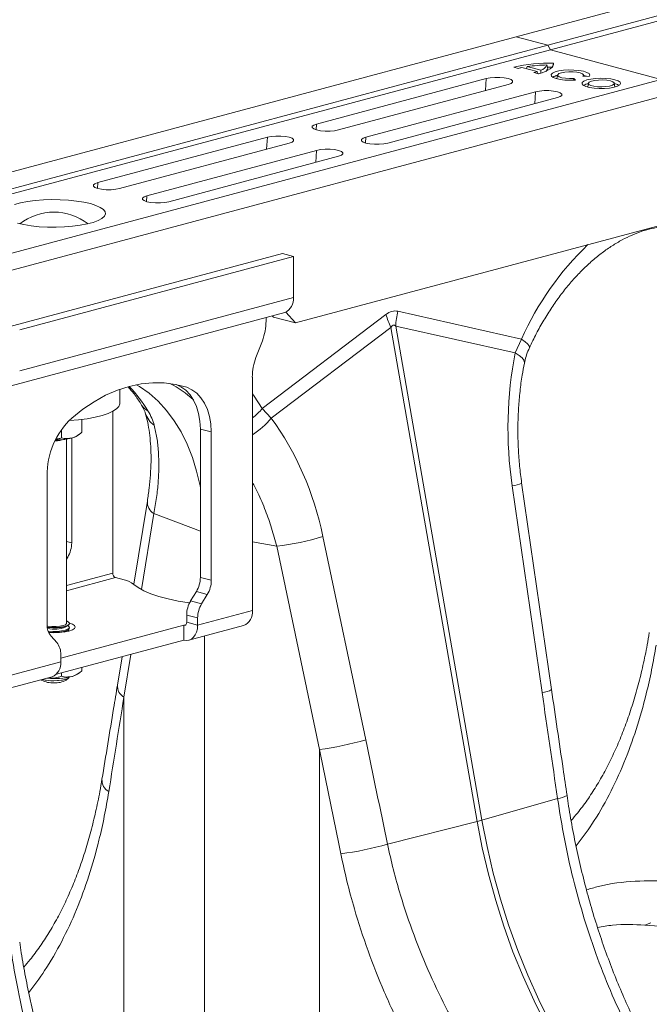
# Model space of a CAD drawing. Units: millimetres. Extents: x 9797 to 18197, y 184 to 6124.
# Drawn here: x 15978 to 16141, y 4396 to 4651 of the extents above; entities that cross this region are included whole.
import ezdxf

# ---------------------------------------------------------------- set-up
doc = ezdxf.new("R2010")
doc.units = ezdxf.units.MM
doc.layers.add('ACO_DRAINAGE', color=7, linetype='Continuous')

# ---------------------------------------------------------------- blocks, each defined once
blk = doc.blocks.new('ACO - 32821 - ISO')
at = {"layer": 'ACO_DRAINAGE', "linetype": 'Continuous', "lineweight": 9}
for p, q in [((547.54, 953.46), (-162.81, 763.15)), ((555.74, 951.27), (-154.61, 760.96)), ((556.42, 950.11), (-153.92, 759.8)), ((-162.81, 763.15), (-873.15, 572.84)), ((-154.61, 760.96), (-162.81, 763.15)), ((-154.61, 760.96), (-864.95, 570.65)), ((-153.92, 759.8), (-864.27, 569.49)), ((-153.92, 759.8), (-154.61, 760.96)), ((-153.92, 759.8), (-125.32, 752.13)), ((-153.31, 755.57), (-153.19, 756.3)), ((-153.18, 755.92), (-153.19, 756.3)), ((-163.45, 755.26), (-162.28, 754.94)), ((-161.34, 755.17), (-157.41, 754.12)), ((-160.13, 754.84), (-159.95, 755.43)), ((-159.95, 755.43), (-156.45, 754.49)), ((-158.25, 753.87), (-157.07, 753.55)), ((-157.29, 753.61), (-157.41, 754.12)), ((-157.31, 753.69), (-156.93, 753.59)), ((-157.07, 753.55), (-156.13, 753.83)), ((-156.43, 753.79), (-156.45, 754.49)), ((-156.13, 753.83), (-155.3, 754.14)), ((-155.3, 754.14), (-154.6, 754.47)), ((-154.67, 754.94), (-154.86, 755.85)), ((-154.71, 755.29), (-154.75, 755.29)), ((-153.36, 755.29), (-154.71, 755.29)), ((-154.6, 754.47), (-154.03, 754.81)), ((-154.03, 754.81), (-153.6, 755.17)), ((-153.43, 753.71), (-153.75, 753.35)), ((-153.6, 755.17), (-153.31, 755.54)), ((-152.76, 754.03), (-153.43, 753.71)), ((-153.31, 755.54), (-153.18, 755.92)), ((-151.79, 754.29), (-152.76, 754.03)), ((-152.08, 753.34), (-151.76, 753.62)), ((-150.59, 754.47), (-151.79, 754.29)), ((-151.76, 753.62), (-151.13, 753.85)), ((-151.13, 753.85), (-150.25, 754.02)), ((-149.25, 754.55), (-150.59, 754.47)), ((-150.25, 754.02), (-149.21, 754.11)), ((-147.88, 754.54), (-149.25, 754.55)), ((-149.21, 754.11), (-148.12, 754.1)), ((-148.12, 754.1), (-147.11, 753.99)), ((-146.58, 754.42), (-147.88, 754.54)), ((-147.11, 753.99), (-146.27, 753.81)), ((-145.44, 754.22), (-146.58, 754.42)), ((-146.27, 753.81), (-145.69, 753.56)), ((-145.69, 753.56), (-145.45, 753.28)), ((-144.55, 753.94), (-145.44, 754.22)), ((-143.98, 753.6), (-144.55, 753.94)), ((-143.77, 753.24), (-143.98, 753.6)), ((-123.49, 752.62), (-833.84, 562.31)), ((-170.52, 752.32), (-214.36, 740.58)), ((-170.72, 749.24), (-170.52, 752.32)), ((-169.5, 752.52), (-170.52, 752.32)), ((-168.31, 752.62), (-169.5, 752.52)), ((-167.06, 752.62), (-168.31, 752.62)), ((-165.87, 752.52), (-167.06, 752.62)), ((-164.86, 752.32), (-165.87, 752.52)), ((-164.12, 752.05), (-164.86, 752.32)), ((-164.86, 750.81), (-164.12, 751.08)), ((-163.74, 751.73), (-164.12, 752.05)), ((-164.12, 751.08), (-163.74, 751.4)), ((-163.74, 751.4), (-163.74, 751.73)), ((-153.75, 753.35), (-153.69, 752.98)), ((-153.69, 752.98), (-153.26, 752.63)), ((-153.26, 752.63), (-152.5, 752.33)), ((-152.5, 752.33), (-151.45, 752.09)), ((-152.1, 753.26), (-152.28, 752.3)), ((-152.28, 752.27), (-152.28, 752.3)), ((-152.04, 753.05), (-152.08, 753.34)), ((-151.66, 752.77), (-152.04, 753.05)), ((-150.97, 752.55), (-151.66, 752.77)), ((-151.45, 752.09), (-150.2, 751.94)), ((-150.05, 752.4), (-150.97, 752.55)), ((-150.2, 751.94), (-148.84, 751.88)), ((-148.99, 752.33), (-150.05, 752.4)), ((-147.91, 752.36), (-148.99, 752.33)), ((-148.84, 751.88), (-147.48, 751.93)), ((-147.96, 751.91), (-147.91, 752.36)), ((-147.48, 751.93), (-147.91, 752.36)), ((-145.75, 751.32), (-145.79, 750.95)), ((-145.33, 751.66), (-145.75, 751.32)), ((-145.45, 753.28), (-145.55, 752.99)), ((-145.55, 752.99), (-143.94, 752.87)), ((-145.39, 752.98), (-145.44, 753.26)), ((-144.76, 752.98), (-145.43, 753.19)), ((-144.59, 751.97), (-145.33, 751.66)), ((-144.64, 752.92), (-144.76, 752.98)), ((-143.56, 752.21), (-144.59, 751.97)), ((-144.15, 751.13), (-144.32, 750.17)), ((-143.92, 751.41), (-144.15, 751.13)), ((-144.15, 751.13), (-144.01, 750.83)), ((-143.94, 752.87), (-143.77, 753.24)), ((-143.36, 751.67), (-143.92, 751.41)), ((-142.33, 752.37), (-143.56, 752.21)), ((-142.52, 751.86), (-143.36, 751.67)), ((-141.5, 751.96), (-142.52, 751.86)), ((-140.99, 752.43), (-142.33, 752.37)), ((-140.41, 751.98), (-141.5, 751.96)), ((-139.63, 752.39), (-140.99, 752.43)), ((-139.35, 751.89), (-140.41, 751.98)), ((-138.37, 752.26), (-139.63, 752.39)), ((-138.46, 751.72), (-139.35, 751.89)), ((-137.82, 751.48), (-138.46, 751.72)), ((-137.28, 752.04), (-138.37, 752.26)), ((-137.51, 751.2), (-137.82, 751.48)), ((-137.56, 750.91), (-137.51, 751.2)), ((-137.31, 750.17), (-137.49, 751.13)), ((-136.61, 750.76), (-137.41, 751.04)), ((-136.46, 751.75), (-137.28, 752.04)), ((-135.96, 751.41), (-136.46, 751.75)), ((-136.05, 750.68), (-135.82, 751.04)), ((-135.82, 751.04), (-135.96, 751.41)), ((-115.29, 750.42), (-825.64, 560.12)), ((-208.7, 739.06), (-164.86, 750.81)), ((-157.79, 748.91), (-201.63, 737.17)), ((-157.99, 745.83), (-157.79, 748.91)), ((-156.78, 749.11), (-157.79, 748.91)), ((-155.59, 749.21), (-156.78, 749.11)), ((-154.33, 749.21), (-155.59, 749.21)), ((-153.14, 749.11), (-154.33, 749.21)), ((-152.13, 748.91), (-153.14, 749.11)), ((-151.4, 748.64), (-152.13, 748.91)), ((-151.01, 748.32), (-151.4, 748.64)), ((-145.79, 750.95), (-145.47, 750.6)), ((-145.47, 750.6), (-144.8, 750.28)), ((-144.8, 750.28), (-143.84, 750.02)), ((-144.32, 750.16), (-144.33, 750.14)), ((-144.32, 750.17), (-144.32, 750.16)), ((-144.01, 750.83), (-143.53, 750.57)), ((-143.84, 750.02), (-142.65, 749.84)), ((-143.53, 750.57), (-142.75, 750.36)), ((-142.75, 750.36), (-141.77, 750.23)), ((-142.65, 749.84), (-141.33, 749.76)), ((-141.77, 750.23), (-140.68, 750.2)), ((-141.33, 749.76), (-139.97, 749.77)), ((-140.68, 750.2), (-139.61, 750.26)), ((-139.97, 749.77), (-138.67, 749.88)), ((-139.61, 750.26), (-138.66, 750.41)), ((-138.67, 749.88), (-137.53, 750.08)), ((-138.66, 750.41), (-137.95, 750.63)), ((-137.95, 750.63), (-137.56, 750.91)), ((-137.53, 750.08), (-136.64, 750.35)), ((-137.31, 750.14), (-137.31, 750.17)), ((-136.64, 750.35), (-136.05, 750.68)), ((-136.25, 750.54), (-136.61, 750.76)), ((-195.97, 735.65), (-152.13, 747.4)), ((-152.13, 747.4), (-151.4, 747.67)), ((-151.4, 747.67), (-151.01, 747.99)), ((-151.01, 747.99), (-151.01, 748.32)), ((-215.09, 740.3), (-215.48, 739.99)), ((-215.48, 739.99), (-215.48, 739.65)), ((-215.48, 739.65), (-215.09, 739.33)), ((-214.36, 740.58), (-215.09, 740.3)), ((-215.09, 739.33), (-214.36, 739.06)), ((-214.45, 739.09), (-214.36, 740.58)), ((-214.36, 739.06), (-213.34, 738.86)), ((-213.34, 738.86), (-212.15, 738.76)), ((-212.15, 738.76), (-210.9, 738.76)), ((-210.9, 738.76), (-209.71, 738.86)), ((-209.71, 738.86), (-208.7, 739.06)), ((-227.08, 737.17), (-270.93, 725.42)), ((-227.29, 734.08), (-227.08, 737.17)), ((-226.07, 737.36), (-227.08, 737.17)), ((-224.88, 737.47), (-226.07, 737.36)), ((-223.63, 737.47), (-224.88, 737.47)), ((-222.44, 737.36), (-223.63, 737.47)), ((-221.43, 737.17), (-222.44, 737.36)), ((-220.69, 736.89), (-221.43, 737.17)), ((-221.43, 735.65), (-220.69, 735.92)), ((-220.31, 736.58), (-220.69, 736.89)), ((-220.69, 735.92), (-220.31, 736.24)), ((-220.31, 736.24), (-220.31, 736.58)), ((-202.36, 736.89), (-202.75, 736.58)), ((-202.75, 736.58), (-202.75, 736.24)), ((-202.75, 736.24), (-202.36, 735.92)), ((-201.63, 737.17), (-202.36, 736.89)), ((-202.36, 735.92), (-201.63, 735.65)), ((-201.73, 735.68), (-201.63, 737.17)), ((-265.27, 723.9), (-221.43, 735.65)), ((-214.36, 733.76), (-258.2, 722.01)), ((-214.56, 730.67), (-214.36, 733.76)), ((-213.34, 733.95), (-214.36, 733.76)), ((-212.15, 734.06), (-213.34, 733.95)), ((-210.9, 734.06), (-212.15, 734.06)), ((-209.71, 733.95), (-210.9, 734.06)), ((-208.7, 733.76), (-209.71, 733.95)), ((-207.96, 733.48), (-208.7, 733.76)), ((-207.58, 733.17), (-207.96, 733.48)), ((-207.58, 732.83), (-207.58, 733.17)), ((-201.63, 735.65), (-200.62, 735.45)), ((-200.62, 735.45), (-199.43, 735.35)), ((-199.43, 735.35), (-198.17, 735.35)), ((-198.17, 735.35), (-196.98, 735.45)), ((-196.98, 735.45), (-195.97, 735.65)), ((-252.54, 720.49), (-208.7, 732.24)), ((-208.7, 732.24), (-207.96, 732.51)), ((-207.96, 732.51), (-207.58, 732.83)), ((-271.66, 725.15), (-272.05, 724.83)), ((-272.05, 724.83), (-272.05, 724.49)), ((-272.05, 724.49), (-271.66, 724.18)), ((-270.93, 725.42), (-271.66, 725.15)), ((-271.66, 724.18), (-270.93, 723.9)), ((-271.02, 723.93), (-270.93, 725.42)), ((-270.93, 723.9), (-269.91, 723.71)), ((-269.91, 723.71), (-268.72, 723.6)), ((-268.72, 723.6), (-267.47, 723.6)), ((-267.47, 723.6), (-266.28, 723.71)), ((-266.28, 723.71), (-265.27, 723.9)), ((-289.06, 720.53), (-290.85, 720.19)), ((-287.08, 720.79), (-289.06, 720.53)), ((-284.97, 720.96), (-287.08, 720.79)), ((-282.79, 721.03), (-284.97, 720.96)), ((-280.59, 721), (-282.79, 721.03)), ((-278.44, 720.88), (-280.59, 721)), ((-276.39, 720.67), (-278.44, 720.88)), ((-274.5, 720.37), (-276.39, 720.67)), ((-258.93, 721.74), (-259.32, 721.42)), ((-259.32, 721.42), (-259.32, 721.08)), ((-259.32, 721.08), (-258.93, 720.77)), ((-258.2, 722.01), (-258.93, 721.74)), ((-258.93, 720.77), (-258.2, 720.49)), ((-258.29, 720.52), (-258.2, 722.01)), ((-258.2, 720.49), (-257.18, 720.3)), ((-253.55, 720.3), (-252.54, 720.49)), ((-290.85, 720.19), (-292.4, 719.77)), ((-272.82, 719.99), (-274.5, 720.37)), ((-271.4, 719.54), (-272.82, 719.99)), ((-270.27, 719.03), (-271.4, 719.54)), ((-269.47, 718.48), (-270.27, 719.03)), ((-269.02, 717.91), (-269.47, 718.48)), ((-268.93, 717.32), (-269.02, 717.91)), ((-257.18, 720.3), (-255.99, 720.19)), ((-255.99, 720.19), (-254.74, 720.19)), ((-254.74, 720.19), (-253.55, 720.3)), ((-272.07, 715.16), (-270.8, 715.64)), ((-270.8, 715.64), (-269.83, 716.17)), ((-269.83, 716.17), (-269.2, 716.73)), ((-269.2, 716.73), (-268.93, 717.32)), ((-117.02, 716.7), (-219.86, 689.15)), ((-291.66, 714.94), (-289.98, 714.56)), ((-289.98, 714.56), (-288.09, 714.26)), ((-288.09, 714.26), (-286.04, 714.04)), ((-286.04, 714.04), (-283.89, 713.92)), ((-283.89, 713.92), (-281.69, 713.9)), ((-281.69, 713.9), (-279.51, 713.97)), ((-279.51, 713.97), (-277.4, 714.14)), ((-277.4, 714.14), (-275.42, 714.4)), ((-275.42, 714.4), (-273.63, 714.74)), ((-273.63, 714.74), (-272.07, 715.16)), ((-293.91, 688.16), (-223.2, 707.1)), ((-291.08, 687.4), (-220.37, 706.34)), ((-220.37, 706.34), (-223.2, 707.1)), ((-220.37, 706.34), (-220.37, 695.75)), ((-291.08, 676.8), (-220.37, 695.75)), ((-293.32, 672.92), (-222.61, 691.86)), ((-196.45, 691.34), (-228.41, 667.04)), ((-227.44, 690.57), (-227.44, 689.62)), ((-225.51, 690.67), (-225.82, 691)), ((-219.86, 689.15), (-225.51, 690.67)), ((-222.34, 691.95), (-219.86, 689.15)), ((-161.42, 684.98), (-193.37, 692.17)), ((-226.07, 664.51), (-195.17, 688.01)), ((-195.17, 688.01), (-172.89, 560.28)), ((-171.66, 560.61), (-193.94, 688.34)), ((-193.94, 688.34), (-163.04, 681.4)), ((-161.42, 684.98), (-163.04, 681.4)), ((-160.52, 684.31), (-161.42, 684.98)), ((-230.03, 680.24), (-228.39, 684.55)), ((-159.87, 683.72), (-160.52, 684.31)), ((-159.48, 683.22), (-159.87, 683.72)), ((-159.37, 682.83), (-159.48, 683.22)), ((-159.4, 682.71), (-159.37, 682.83)), ((-162.01, 680.76), (-163.04, 681.4)), ((-161.26, 680.12), (-162.01, 680.76)), ((-160.81, 679.5), (-161.26, 680.12)), ((-160.67, 678.92), (-160.81, 679.5)), ((-160.69, 678.77), (-160.67, 678.92)), ((-230.97, 614.8), (-230.97, 675.17)), ((-262.79, 672.75), (-265.85, 671.76)), ((-259.74, 673.4), (-262.79, 672.75)), ((-260.17, 672.75), (-260.91, 673.19)), ((-257.67, 670.99), (-260.17, 672.75)), ((-256.71, 673.7), (-259.74, 673.4)), ((-253.72, 673.65), (-256.71, 673.7)), ((-250.79, 673.25), (-253.72, 673.65)), ((-247.94, 672.51), (-250.79, 673.25)), ((-250.64, 673.22), (-249.41, 672.66)), ((-247.94, 672.51), (-250.49, 673.19)), ((-249.41, 672.66), (-248.17, 671.76)), ((-246.58, 671.9), (-247.94, 672.51)), ((-268.88, 670.44), (-271.87, 668.79)), ((-265.85, 671.76), (-268.88, 670.44)), ((-265.24, 668.33), (-265.24, 671.99)), ((-255.33, 668.91), (-257.67, 670.99)), ((-248.17, 671.76), (-247.07, 670.59)), ((-247.07, 670.59), (-246.14, 669.18)), ((-245.34, 671), (-246.58, 671.9)), ((-244.24, 669.83), (-245.34, 671)), ((-243.31, 668.42), (-244.24, 669.83)), ((-230.53, 670.22), (-230.97, 670.82)), ((-228.41, 667.04), (-230.53, 670.22)), ((-271.87, 668.79), (-274.8, 666.82)), ((-266.05, 666.94), (-265.47, 667.58)), ((-265.47, 667.58), (-265.24, 668.24)), ((-265.24, 668.24), (-265.24, 668.33)), ((-253.16, 666.54), (-255.33, 668.91)), ((-246.14, 669.18), (-245.4, 667.55)), ((-245.4, 667.55), (-244.85, 665.74)), ((-242.57, 666.79), (-243.31, 668.42)), ((-226.07, 664.51), (-228.41, 667.04)), ((-274.8, 666.82), (-277.64, 664.55)), ((-273.65, 664.4), (-271.6, 664.77)), ((-271.6, 664.77), (-269.79, 665.23)), ((-269.79, 665.23), (-268.23, 665.75)), ((-268.23, 665.75), (-266.98, 666.32)), ((-267.04, 666.29), (-267.04, 624.46)), ((-266.98, 666.32), (-266.05, 666.94)), ((-251.18, 663.88), (-253.16, 666.54)), ((-244.85, 665.74), (-244.52, 663.78)), ((-242.02, 664.98), (-242.57, 666.79)), ((-241.69, 663.03), (-242.02, 664.98)), ((-278.37, 663.89), (-278.24, 663.9)), ((-278.24, 663.9), (-275.88, 664.1)), ((-275.88, 664.1), (-273.65, 664.4)), ((-274.99, 664.21), (-274.99, 660.87)), ((-249.39, 660.96), (-251.18, 663.88)), ((-244.52, 663.78), (-244.41, 661.73)), ((-241.58, 660.97), (-241.69, 663.03)), ((-280.3, 661.58), (-280.3, 659.45)), ((-277.64, 632.29), (-277.64, 659.39)), ((-276.15, 660.01), (-275.54, 660.45)), ((-247.82, 657.79), (-249.39, 660.96)), ((-244.41, 661.73), (-241.58, 660.97)), ((-244.41, 623.38), (-244.41, 661.73)), ((-241.58, 660.97), (-241.58, 622.62)), ((-281.87, 658.86), (-281.35, 658.89)), ((-281.35, 658.89), (-281.01, 658.91)), ((-278.99, 611.48), (-278.99, 659.11)), ((-246.47, 654.39), (-247.82, 657.79)), ((-245.36, 650.8), (-246.47, 654.39)), ((-284.01, 611.26), (-284.01, 649.6)), ((-244.48, 647.02), (-245.36, 650.8)), ((-244.41, 646.63), (-244.48, 647.02)), ((-163.84, 647.03), (-156.11, 593.59)), ((-153.67, 594.37), (-161.4, 647.8)), ((-258.1, 643.05), (-261.59, 621.58)), ((-256.42, 639.91), (-259.62, 620.21)), ((-256.42, 639.91), (-244.41, 635.32)), ((-201.69, 581.39), (-212.73, 633.93)), ((-278.99, 632.65), (-277.64, 632.29)), ((-224.68, 631.41), (-230.97, 632.59)), ((-224.68, 631.41), (-213.64, 578.86)), ((-278.68, 628.6), (-278.99, 628.69)), ((-278.99, 628.1), (-278.68, 628.6)), ((-267.04, 624.46), (-278.99, 621.26)), ((-266.33, 623.31), (-278.99, 619.92)), ((-266.33, 623.31), (-264.11, 622.71)), ((-261.57, 621.56), (-260.46, 620.71)), ((-241.58, 622.62), (-244.41, 623.38)), ((-260.46, 620.71), (-259, 619.9)), ((-259, 619.9), (-257.21, 619.13)), ((-257.21, 619.13), (-255.11, 618.43)), ((-246.91, 617.31), (-245.44, 619.7)), ((-245.44, 619.7), (-242.62, 618.94)), ((-242.62, 618.94), (-244.08, 616.55)), ((-255.11, 618.43), (-252.73, 617.79)), ((-252.73, 617.79), (-250.1, 617.23)), ((-250.1, 617.23), (-247.25, 616.75)), ((-247.25, 616.75), (-247.22, 616.74)), ((-244.08, 616.55), (-246.91, 617.31)), ((-247.94, 613.63), (-245.12, 612.87)), ((-247.94, 611.77), (-247.94, 613.63)), ((-245.12, 611.01), (-230.97, 614.8)), ((-248.65, 611), (-280.47, 602.47)), ((-279.26, 611.14), (-279.85, 610.9)), ((-279.52, 610.7), (-278.77, 610.95)), ((-279, 611.41), (-279.26, 611.14)), ((-278.99, 611.48), (-279, 611.41)), ((-278.52, 611.88), (-278.99, 612.11)), ((-278.77, 610.95), (-278.34, 611.25)), ((-278.63, 610.91), (-278.28, 611.21)), ((-278.25, 611.57), (-278.52, 611.88)), ((-278.34, 611.25), (-278.25, 611.57)), ((-278.28, 611.21), (-278.24, 611.37)), ((-277.48, 611.26), (-278.24, 611.53)), ((-278.24, 611.37), (-278.24, 611.48)), ((-276.93, 610.9), (-277.48, 611.26)), ((-248.17, 611.12), (-248.65, 611)), ((-248.65, 611), (-248.65, 607.14)), ((-248.51, 610.98), (-248.65, 611)), ((-248.38, 611), (-248.51, 610.98)), ((-248.26, 611.05), (-248.38, 611)), ((-248.15, 611.14), (-248.26, 611.05)), ((-248.06, 611.27), (-248.15, 611.14)), ((-248, 611.41), (-248.06, 611.27)), ((-247.96, 611.58), (-248, 611.41)), ((-247.94, 611.77), (-247.96, 611.58)), ((-247.94, 611.77), (-245.12, 611.01)), ((-245.12, 611.01), (-245.18, 610.09)), ((-245.12, 611.01), (-245.12, 612.87)), ((-283.79, 610.72), (-283.99, 610.75)), ((-283.96, 610.52), (-282.84, 610.43)), ((-283.95, 610.4), (-283.7, 610.38)), ((-282.77, 610.63), (-283.79, 610.72)), ((-283.72, 609.45), (-283.7, 609.44)), ((-283.7, 610.38), (-282.54, 610.3)), ((-283.7, 609.44), (-282.54, 609.37)), ((-283.64, 609.21), (-282.54, 609.15)), ((-283.59, 609.09), (-282.24, 609.05)), ((-282.84, 610.43), (-281.64, 610.43)), ((-281.7, 610.63), (-282.77, 610.63)), ((-282.54, 610.3), (-281.35, 610.33)), ((-282.54, 609.37), (-281.35, 609.4)), ((-282.54, 609.15), (-281.35, 609.17)), ((-282.24, 609.05), (-280.82, 609.1)), ((-280.69, 610.72), (-281.7, 610.63)), ((-281.64, 610.43), (-280.5, 610.52)), ((-281.35, 610.33), (-280.24, 610.44)), ((-281.35, 609.4), (-280.24, 609.51)), ((-281.35, 609.17), (-280.24, 609.29)), ((-280.82, 609.1), (-279.49, 609.25)), ((-279.85, 610.9), (-280.69, 610.72)), ((-280.5, 610.52), (-279.52, 610.7)), ((-280.24, 610.44), (-279.31, 610.64)), ((-280.24, 609.51), (-279.31, 609.71)), ((-280.24, 609.29), (-279.31, 609.49)), ((-279.54, 609.24), (-279.33, 609.33)), ((-279.49, 609.25), (-278.35, 609.48)), ((-279.33, 609.33), (-279.2, 609.4)), ((-279.31, 610.64), (-278.63, 610.91)), ((-279.31, 609.71), (-278.63, 609.98)), ((-279.31, 609.49), (-278.63, 609.75)), ((-279.2, 610.55), (-278.57, 610.95)), ((-279.2, 609.4), (-278.57, 609.79)), ((-278.57, 610.87), (-278.63, 610.91)), ((-278.63, 609.98), (-278.28, 610.28)), ((-278.63, 609.75), (-278.28, 610.06)), ((-278.57, 609.71), (-278.63, 609.75)), ((-278.28, 610.6), (-278.57, 610.87)), ((-278.31, 609.49), (-278.57, 609.71)), ((-278.35, 609.48), (-277.48, 609.78)), ((-278.28, 610.28), (-278.28, 610.6)), ((-278.28, 610.06), (-278.24, 610.22)), ((-278.24, 610.22), (-278.24, 610.44)), ((-277.48, 609.78), (-276.93, 610.14)), ((-276.74, 610.52), (-276.93, 610.9)), ((-276.93, 610.14), (-276.74, 610.52)), ((-247.36, 607.13), (-233.22, 610.92)), ((-245.71, 608.49), (-246.15, 607.88)), ((-245.38, 609.24), (-245.71, 608.49)), ((-245.18, 610.09), (-245.38, 609.24)), ((-281.51, 606.53), (-282.97, 608.13)), ((-248.65, 607.14), (-281.6, 598.31)), ((-247.96, 607.05), (-248.65, 607.14)), ((-247.3, 607.15), (-247.96, 607.05)), ((-246.69, 607.43), (-247.3, 607.15)), ((-246.15, 607.88), (-246.69, 607.43)), ((-243.35, 502.43), (-243.35, 608.2)), ((-280.47, 601.54), (-280.47, 603.4)), ((-262.35, 603.47), (-264.15, 592.4)), ((-294.61, 597.75), (-280.47, 601.54)), ((-264.64, 602.86), (-265.83, 595.54)), ((-280.3, 598.66), (-280.3, 597.79)), ((-276.15, 598.35), (-275.54, 598.79)), ((-274.99, 600.09), (-274.99, 599.21)), ((-296.85, 593.87), (-282.71, 597.66)), ((-285.54, 596.9), (-285.42, 596.79)), ((-285.18, 597), (-284.73, 596.89)), ((-284.73, 596.89), (-283.7, 596.73)), ((-283.92, 597.28), (-284.08, 597.29)), ((-283.7, 596.73), (-282.54, 596.65)), ((-282.54, 596.65), (-281.35, 596.68)), ((-282.24, 596.63), (-281.06, 596.67)), ((-281.35, 596.68), (-280.24, 596.8)), ((-281.06, 596.67), (-279.99, 596.81)), ((-280.24, 596.8), (-279.31, 596.99)), ((-279.99, 596.81), (-279.11, 597.03)), ((-279.31, 596.99), (-278.63, 597.26)), ((-279.11, 597.03), (-278.52, 597.31)), ((-279.06, 596.79), (-278.4, 597.4)), ((-278.63, 597.26), (-278.28, 597.56)), ((-278.52, 597.31), (-278.26, 597.58)), ((-278.28, 597.56), (-278.27, 597.58)), ((-264.15, 592.4), (-264.15, 506.95)), ((-213.64, 578.86), (-213.64, 493.42)), ((-152.12, 566.2), (-171.66, 560.61)), ((-196.06, 554.42), (-172.89, 560.28)), ((-172.89, 560.28), (-171.56, 553.42)), ((-170.33, 553.75), (-171.66, 560.61)), ((-171.56, 553.42), (-169.96, 546.6)), ((-168.73, 546.93), (-170.33, 553.75)), ((-169.96, 546.6), (-168.1, 539.84)), ((-166.87, 540.17), (-168.73, 546.93)), ((-168.1, 539.84), (-165.99, 533.17)), ((-164.76, 533.5), (-166.87, 540.17)), ((-165.99, 533.17), (-163.63, 526.6)), ((-162.4, 526.93), (-164.76, 533.5)), ((-129.58, 533.49), (-128.05, 534.02)), ((-163.63, 526.6), (-161.03, 520.16)), ((-159.8, 520.49), (-162.4, 526.93)), ((-161.03, 520.16), (-158.2, 513.86)), ((-156.96, 514.19), (-159.8, 520.49)), ((-158.2, 513.86), (-155.14, 507.73)), ((-153.91, 508.06), (-156.96, 514.19))]:
    blk.add_line(p, q, dxfattribs=at)
for centre, radius, start, end in [((-154.4, 717.08), 39.24, 88.2283, 103.3338), ((-157.25, 736.11), 19.5, 102.1185, 104.9339), ((-154.28, 718.14), 37.71, 90.8906, 98.6559), ((-162.04, 768.12), 14.75, 284.9138, 288.3056), ((-157.23, 757), 2.64, 287.2818, 334.0574), ((-156.05, 755.31), 1.43, 308.6234, 344.9071), ((-151.49, 749.99), 3.26, 101.0896, 124.5591), ((-143.42, 747.59), 3.54, 102.0408, 123.6079), ((-282.24, 703.31), 14.49, 52.4203, 127.5797), ((-90.17, 653.18), 78.03, 133.8955, 155.9456), ((-224.09, 695.31), 3.75, 293.2694, 6.7291), ((-176.09, 697.25), 21.2, 196.1784, 205.8318), ((-173.66, 687.27), 20.31, 166.0586, 176.9857), ((-241.81, 689.69), 14.38, 339.0821, 359.7545), ((-216.6, 675.11), 14.38, 159.0821, 179.7545), ((-288.01, 648.37), 35.07, 30.9622, 44.056), ((-265.11, 648.54), 28.07, 47.658, 62.7805), ((-256.15, 670.02), 4.03, 211.768, 243.6545), ((-239.79, 676.38), 14.72, 306.7779, 320.6317), ((-263.77, 649.82), 20.24, 133.2752, 180.6079), ((-252.88, 667.63), 6.01, 196.8377, 235.1654), ((-243.54, 679.56), 23.06, 303.0226, 319.2426), ((-281.91, 677.12), 18.23, 270.1508, 283.5461), ((-278.6, 663.8), 4.51, 282.2926, 302.9648), ((-281.97, 667.89), 9.2, 270.1, 285.8474), ((-164.33, 652.82), 5.82, 274.8613, 300.347), ((-254.71, 642.85), 3.4, 176.5431, 239.7508), ((-233.55, 703.11), 72.25, 277.0549, 286.7549), ((-284.81, 632.31), 7.16, 328.8081, 359.7894), ((-265.86, 624.39), 1.18, 176.6365, 246.4081), ((-265.39, 616.54), 6.31, 52.7863, 78.3382), ((-251.57, 623.41), 7.16, 328.8081, 359.7894), ((-248.74, 622.65), 7.16, 328.8081, 359.7894), ((-240.78, 613.6), 7.16, 148.8081, 179.7894), ((-237.95, 612.84), 7.16, 148.8081, 179.7894), ((-234.7, 614.36), 3.75, 293.2694, 6.7291), ((-279.37, 611.06), 4.64, 177.5001, 219.1252), ((-282.23, 618.01), 8.04, 257.9607, 292.0969), ((-285.1, 603.6), 4.64, 357.5001, 39.1252), ((-284.19, 601.1), 3.75, 293.2694, 6.7291), ((-278.6, 602.14), 4.51, 282.2926, 302.9648), ((-282.74, 601.85), 5.73, 242.1761, 275.055), ((-282.45, 607.51), 10.88, 255.2276, 271.0976), ((-282.22, 617.58), 20.38, 265.2211, 282.991), ((-281.73, 601.85), 5.73, 264.945, 297.8239), ((-262.44, 595.33), 3.39, 176.4598, 239.7619), ((-156.6, 599.39), 5.82, 274.8613, 300.347), ((-222.51, 650.57), 72.25, 277.0549, 286.7549), ((-266.39, 570.98), 3.44, 176.7167, 240.7577), ((-152.64, 572), 5.83, 275.2027, 300.6605), ((-182.91, 600.13), 41.09, 284.1082, 285.8877), ((-216.92, 624.73), 73.34, 276.8848, 286.5223)]:
    blk.add_arc(centre, radius, start, end, dxfattribs=at)
for centre, major_axis, ratio, start_param, end_param in [((-194.91, 592.57), (0.87, 99.67), 0.177142, 6.244993, 6.419526), ((-184.3, 589.73), (-10.21, 98.84), 0.072751, 6.207573, 6.382105), ((-121.35, 657.6), (-4.88, 67.38), 0.642608, 1.163807, 1.681725), ((-262.53, 619.77), (-7.14, 66.81), 0.766054, 4.843531, 5.361449), ((261.66, 154.76), (-384.73, 2067.99), 0.161889, 1.326955, 1.340487), ((-673.73, -1.64), (410.24, 1894.67), 0.150863, 5.050247, 5.063778), ((-494.21, -47.75), (-321.78, 2084.56), 0.18981, 4.976016, 4.989547), ((-500.43, -48.07), (-315.36, 2082.5), 0.186318, 4.976319, 4.98985), ((-109.11, 347.64), (-35.59, 184.94), 0.55277, 5.948147, 6.138445)]:
    blk.add_ellipse(centre, major_axis=major_axis, ratio=ratio, start_param=start_param, end_param=end_param, dxfattribs=at)
for points, knots in [([(-159.4, 682.71), (-159.1, 683.34), (-158.24, 685.19), (-156.69, 688.15), (-154.69, 691.52), (-152.57, 694.72), (-150.33, 697.71), (-147.99, 700.48), (-145.57, 703.02), (-143.09, 705.32), (-140.56, 707.36), (-138.01, 709.14), (-135.44, 710.66), (-132.87, 711.91), (-130.32, 712.89), (-127.8, 713.61), (-125.31, 714.04), (-123.37, 714.23), (-122.29, 714.17), (-122, 714.16)], [0, 0, 0, 0, 0.03219, 0.094823, 0.157372, 0.219821, 0.282162, 0.344401, 0.406551, 0.468641, 0.530717, 0.592834, 0.655096, 0.717646, 0.780681, 0.844458, 0.909295, 0.975554, 1, 1, 1, 1]), ([(-160.69, 678.77), (-160.55, 679.33), (-160.28, 680.5), (-159.82, 681.84), (-159.45, 682.57), (-159.38, 682.7)], [0, 0, 0, 0, 0.429046, 0.898441, 1, 1, 1, 1]), ([(-161.4, 647.8), (-161.5, 648.54), (-161.79, 650.7), (-162.14, 654.32), (-162.37, 658.65), (-162.39, 662.97), (-162.22, 667.26), (-161.85, 671.48), (-161.34, 675.33), (-160.89, 677.72), (-160.69, 678.77)], [0, 0, 0, 0, 0.070434, 0.207298, 0.344395, 0.481639, 0.618902, 0.756021, 0.892859, 1, 1, 1, 1]), ([(-262.99, 672.53), (-262.7, 672.2), (-261.79, 671.21), (-260.66, 669.63), (-259.86, 668.35), (-259.58, 667.91)], [0, 0, 0, 0, 0.244678, 0.742354, 1, 1, 1, 1]), ([(-259.58, 667.91), (-259.4, 667.59), (-259.04, 666.96), (-258.75, 666.26), (-258.68, 666), (-258.65, 665.9)], [0, 0, 0, 0, 0.391312, 0.762811, 1, 1, 1, 1]), ([(-258.63, 665.87), (-258.52, 665.47), (-258.19, 664.3), (-257.75, 662.16), (-257.38, 659.41), (-257.17, 656.44), (-257.12, 653.28), (-257.27, 649.94), (-257.58, 646.53), (-257.93, 644.19), (-258.1, 643.05)], [0, 0, 0, 0, 0.069757, 0.203138, 0.336602, 0.470216, 0.604206, 0.738652, 0.873546, 1, 1, 1, 1]), ([(-257.94, 666.41), (-257.58, 665.78), (-256.86, 664.5), (-256.5, 663.3), (-256.31, 662.69)], [0, 0, 0, 0, 0.494333, 1, 1, 1, 1]), ([(-256.31, 662.69), (-256.07, 661.62), (-255.59, 659.49), (-255.21, 655.93), (-255.09, 652.12), (-255.26, 648.14), (-255.68, 644.07), (-256.17, 641.3), (-256.42, 639.91)], [0, 0, 0, 0, 0.166161, 0.33346, 0.504332, 0.676436, 0.837695, 1, 1, 1, 1]), ([(-281.59, 659.17), (-281.43, 659.18), (-280.98, 659.21), (-280.56, 659.36), (-280.3, 659.45)], [0, 0, 0, 0, 0.36639, 1, 1, 1, 1]), ([(-280.3, 659.45), (-280.07, 659.39), (-279.22, 659.17), (-278.31, 659.3), (-277.64, 659.39)], [0, 0, 0, 0, 0.263898, 1, 1, 1, 1]), ([(-277.64, 659.39), (-277.53, 659.42), (-276.69, 659.67), (-275.79, 660.23), (-275.05, 660.82), (-274.99, 660.87)], [0, 0, 0, 0, 0.127944, 0.927356, 1, 1, 1, 1]), ([(-230.97, 647.93), (-230.5, 647.04), (-229.24, 644.69), (-227.58, 640.72), (-225.92, 636.1), (-225.1, 632.98), (-224.68, 631.41)], [0, 0, 0, 0, 0.17356, 0.460514, 0.729385, 1, 1, 1, 1]), ([(-128.42, 609.09), (-128.59, 608.02), (-129.07, 605.12), (-130.02, 600.61), (-131.25, 595.54), (-132.66, 590.68), (-134.22, 586.01), (-135.95, 581.53), (-137.85, 577.24), (-139.9, 573.17), (-142.1, 569.33), (-144.45, 565.75), (-146.61, 562.8), (-148.06, 561.14), (-148.61, 560.5)], [0, 0, 0, 0, 0.052694, 0.142392, 0.230629, 0.319147, 0.407756, 0.496558, 0.58568, 0.675264, 0.765367, 0.853829, 0.944168, 1, 1, 1, 1]), ([(-126.65, 605.87), (-127.02, 603.73), (-127.76, 599.44), (-129.42, 592.11), (-131.72, 583.97), (-134.92, 575.22), (-138.73, 567.04), (-142.84, 559.85), (-145.94, 555.78), (-147.34, 553.93)], [0, 0, 0, 0, 0.103686, 0.20767, 0.36902, 0.53037, 0.69637, 0.862369, 1, 1, 1, 1]), ([(-277.64, 597.73), (-277.53, 597.76), (-276.69, 598.01), (-275.79, 598.57), (-275.05, 599.16), (-274.99, 599.21)], [0, 0, 0, 0, 0.127944, 0.927356, 1, 1, 1, 1]), ([(-283.92, 597.28), (-282.97, 597.31), (-281.72, 597.34), (-280.56, 597.7), (-280.3, 597.79)], [0, 0, 0, 0, 0.7690072, 1, 1, 1, 1]), ([(-280.3, 597.79), (-280.07, 597.73), (-279.22, 597.51), (-278.31, 597.64), (-277.64, 597.73)], [0, 0, 0, 0, 0.263898, 1, 1, 1, 1]), ([(-265.83, 595.54), (-266.16, 593.51), (-267.48, 585.4), (-268.82, 577.27), (-269.82, 571.18)], [0, 0, 0, 0, 0.249684, 1, 1, 1, 1]), ([(-149.67, 567), (-150.01, 569.28), (-151.35, 578.4), (-152.67, 587.53), (-153.67, 594.37)], [0, 0, 0, 0, 0.250313, 1, 1, 1, 1]), ([(-269.84, 571.2), (-270.01, 570.13), (-270.49, 567.24), (-271.44, 562.72), (-272.67, 557.66), (-274.08, 552.8), (-275.64, 548.12), (-277.37, 543.64), (-279.27, 539.35), (-281.32, 535.28), (-283.52, 531.44), (-285.87, 527.86), (-288.03, 524.91), (-289.48, 523.25), (-290.03, 522.61)], [0, 0, 0, 0, 0.052694, 0.142392, 0.230629, 0.319147, 0.407756, 0.496558, 0.58568, 0.675264, 0.765367, 0.853829, 0.944168, 1, 1, 1, 1]), ([(-268.07, 567.98), (-268.44, 565.84), (-269.18, 561.56), (-270.84, 554.22), (-273.14, 546.08), (-276.34, 537.33), (-280.15, 529.15), (-284.26, 521.96), (-287.36, 517.89), (-288.76, 516.05)], [0, 0, 0, 0, 0.103686, 0.20767, 0.36902, 0.53037, 0.69637, 0.862369, 1, 1, 1, 1]), ([(-152.12, 566.2), (-151.56, 562.72), (-150.45, 555.77), (-148.13, 545.35), (-145.29, 535.01), (-141.91, 524.94), (-138.05, 515.3), (-133.7, 506.06), (-128.8, 497.2), (-123.96, 489.77), (-119.43, 483.65), (-116.68, 480.4), (-115.29, 478.78)], [0, 0, 0, 0, 0.105499, 0.211, 0.319608, 0.428217, 0.533693, 0.639171, 0.747647, 0.856123, 0.927947, 1, 1, 1, 1]), ([(-112.03, 477.99), (-112.94, 479.04), (-115.06, 481.46), (-118.22, 485.54), (-121.52, 490.16), (-124.65, 494.99), (-127.63, 500.01), (-130.46, 505.22), (-133.12, 510.61), (-135.61, 516.16), (-137.93, 521.83), (-140.07, 527.61), (-142.04, 533.49), (-143.84, 539.48), (-145.46, 545.57), (-146.92, 551.73), (-148.19, 557.96), (-149.1, 563.05), (-149.53, 566.07), (-149.66, 566.99)], [0, 0, 0, 0, 0.04676, 0.108743, 0.170356, 0.231957, 0.293588, 0.355277, 0.417054, 0.478947, 0.54091, 0.602058, 0.663336, 0.724878, 0.786637, 0.848557, 0.910579, 0.972639, 1, 1, 1, 1]), ([(-150.41, 469.37), (-152.63, 471.74), (-157.07, 476.47), (-163.48, 484.37), (-169.61, 492.83), (-175.33, 501.79), (-180.52, 511.09), (-185.19, 520.74), (-189.32, 530.8), (-192.37, 539.9), (-194.58, 547.79), (-195.57, 552.21), (-196.06, 554.42)], [0, 0, 0, 0, 0.10637, 0.212742, 0.322209, 0.431677, 0.538071, 0.644465, 0.753978, 0.86349, 0.931644, 1, 1, 1, 1]), ([(-208.12, 551.93), (-207.61, 549.55), (-206.58, 544.78), (-204.3, 536.39), (-201.19, 526.81), (-196.95, 516.07), (-192.04, 505.54), (-186.55, 495.42), (-180.62, 485.86), (-174.26, 476.82), (-167.47, 468.2), (-162.64, 462.95), (-160.23, 460.32)], [0, 0, 0, 0, 0.0685338, 0.1372647, 0.2439124, 0.3505606, 0.4602824, 0.5700037, 0.6759613, 0.7819175, 0.8909599, 1, 1, 1, 1]), ([(-144.63, 542.58), (-143.61, 542.88), (-139.39, 544.13), (-132.01, 545.05), (-125.82, 544.91), (-122.73, 544.84)], [0, 0, 0, 0, 0.137139, 0.568567, 1, 1, 1, 1]), ([(-129.58, 533.49), (-132.33, 533.61), (-136.35, 533.79), (-140.49, 533.09), (-141.8, 532.87)], [0, 0, 0, 0, 0.686004, 1, 1, 1, 1]), ([(-293.54, 528.31), (-292.98, 524.83), (-291.88, 517.88), (-289.54, 507.47), (-286.91, 497.7), (-284.77, 491.55), (-283.8, 488.76)], [0, 0, 0, 0, 0.257653, 0.51531, 0.780553, 1, 1, 1, 1]), ([(-280.53, 487.21), (-280.84, 488.05), (-281.88, 490.81), (-283.45, 495.6), (-285.26, 501.59), (-286.89, 507.68), (-288.34, 513.84), (-289.61, 520.07), (-290.52, 525.16), (-290.95, 528.18), (-291.08, 529.1)], [0, 0, 0, 0, 0.063296, 0.207537, 0.3524, 0.497772, 0.643524, 0.789516, 0.935595, 1, 1, 1, 1])]:
    blk.add_open_spline(points, degree=3, knots=knots, dxfattribs=at)

msp = doc.modelspace()

# ---------------------------------------------------------------- block references
msp.add_blockref('ACO - 32821 - ISO', (16269.5, 3883.23))

doc.saveas('drawing.dxf')
